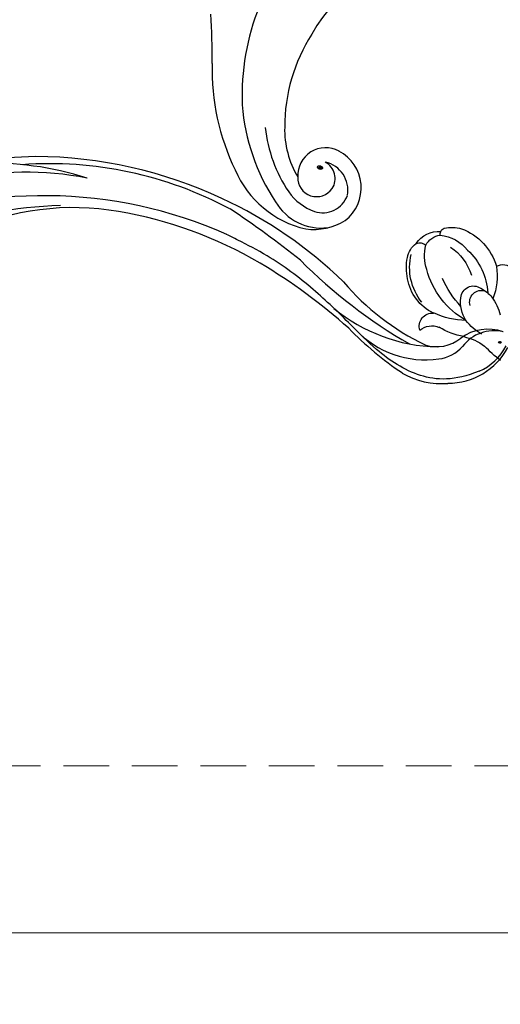
# Model space of a CAD drawing. Units: millimetres. Extents: x 45895 to 47155, y 431 to 1322.
# Drawn here: x 46208 to 46275, y 809 to 946 of the extents above; entities that cross this region are included whole.
import ezdxf

# ---------------------------------------------------------------- set-up
doc = ezdxf.new("R2010")
doc.units = ezdxf.units.MM
doc.linetypes.add('HIDDEN', pattern=[9.525, 6.35, -3.175])
doc.layers.add('H-06.木作(細線)', color=8, linetype='Continuous')
doc.layers.add('H-08.木作(細線)', color=8, linetype='Continuous')
doc.layers.add('logo', color=240, linetype='Continuous', plot=False)
doc.styles.add('新細明體', font='txt')
doc.dimstyles.new('3', dxfattribs={"dimtxt": 7.5, "dimasz": 2.25, "dimexe": 1.5, "dimexo": 1.5, "dimgap": 0.9, "dimtad": 2, "dimdec": 0, "dimtxsty": '新細明體', "dimblk": 'ARCHTICK', "dimcen": 5, "dimclrd": 8, "dimclre": 8, "dimclrt": 4, "dimadec": 0, "dimazin": 0, "dimtfac": 1, "dimtdec": 0, "dimtix": 1, "dimtmove": 2, "dimatfit": 3, "dimldrblk": 'OPEN90', "dimfxl": 1.25, "dimlwd": 9, "dimlwe": 9, "dimarcsym": 0})

# ---------------------------------------------------------------- blocks, each defined once
blk = doc.blocks.new('SE-21145-d')
at = {"layer": 'H-08.木作(細線)'}
for centre, radius, start, end in [((-83.35, -35.69), 21.29, 127.9749, 136.0324), ((-103.14, -14.97), 7.43, 282.1773, 306.9929), ((-105.92, -23.68), 1.84, 162.3842, 274.7191), ((-106.01, -21.2), 2.54, 228.9554, 293.6525), ((-99.92, -31.79), 9.69, 99.8085, 121.5284), ((-95.88, -28.46), 6.69, 118.2281, 143.5569), ((-95.38, -34.66), 11.76, 120.0649, 164.7474), ((-101.06, -35.72), 11.23, 91.0364, 114.7392), ((-97.48, -26.98), 4.53, 146.6521, 188.3045), ((-103.05, -31.33), 6.42, 115.0055, 170.5232), ((-103.04, -23.69), 6.72, 323.3072, 346.3021), ((-101.33, -31.85), 7.77, 141.5257, 193.4722), ((-91.01, -36.36), 14.8, 137.8264, 155.9376), ((-99.1, -27.01), 1.66, 164.0121, 288.233), ((-100.22, -27.53), 1.75, 183.419, 305.5568), ((-107.17, -27.74), 8.96, 313.3013, 356.3802), ((-101.23, -24.86), 4.57, 296.4238, 321.4355), ((-105.46, -30.65), 8.54, 350.8542, 21.5907), ((-102.78, -31.77), 6.77, 167.1916, 192.3058), ((-107.48, -28.6), 7.31, 303.7, 342.5008), ((-100.5, -33.48), 6.51, 162.8763, 192.9997), ((-104.69, -29.75), 8, 290.5666, 343.5976), ((-96.14, -30.44), 1.8, 240.5948, 316.6936), ((-106.56, -32.82), 2.86, 187.8045, 235.4453), ((-107.69, -34.01), 1.27, 247.3904, 312.1813), ((-105.1, -33.18), 3.67, 213.035, 275.1962), ((-104.55, -33.77), 2.58, 207.1576, 263.5957), ((-105.4, -30.76), 5.6, 275.7842, 321.3689), ((-104.05, -36.49), 0.798, 168.7847, 205.5023), ((-104.11, -36.63), 0.69, 197.4688, 256.296), ((-103.21, -32.12), 5.29, 258.3509, 284.4976)]:
    blk.add_arc(centre, radius, start, end, dxfattribs=at)
blk = doc.blocks.new('logo')
at = {"layer": 'logo'}
h = blk.add_hatch(color=256, dxfattribs=at)
edge = h.paths.add_edge_path()
edge.add_ellipse((0.18, 0.6), major_axis=(0.323, 0.566), ratio=0.659111, start_angle=263.8576, end_angle=429.825)
edge.add_arc((0.02, 1.39), 0.399, 258.9967, 261.058)
edge.add_ellipse((0.18, 0.6), major_axis=(0.314, 0.551), ratio=0.659838, start_angle=263.243, end_angle=428.5195, ccw=False)
edge.add_arc((0.51, 0.37), 0.0433, 263.9962, 282.4455)
edge = h.paths.add_edge_path()
edge.add_ellipse((0.18, 0.6), major_axis=(0.314, 0.551), ratio=0.659838, start_angle=70.2744, end_angle=262.8394, ccw=False)
edge.add_arc((0.03, 1.2), 0.237, 245.2323, 248.2557, ccw=False)
edge.add_ellipse((0.18, 0.6), major_axis=(0.323, 0.566), ratio=0.659111, start_angle=71.1999, end_angle=263.5875)
edge.add_arc((0.5, 0.37), 0.0389, 266.4658, 288.3928, ccw=False)
edge = h.paths.add_edge_path(flags=17)
edge.add_line((0.2, 1.02), (0.2, 1.03))
edge.add_arc((0.02, 1.39), 0.399, 261.058, 296.4699, ccw=False)
edge.add_ellipse((0.18, 0.6), major_axis=(0.314, 0.551), ratio=0.659838, start_angle=68.5195, end_angle=70.2744)
edge.add_arc((0.03, 1.2), 0.237, 248.2557, 287.7329)
edge.add_arc((0.18, 0.84), 0.155, 119.2735, 139.7006)
edge.add_arc((0.45, 0.59), 0.526, 137.2638, 146.3296)
edge.add_arc((0.7, 0.49), 0.794, 150.4954, 153.1332)
edge.add_arc((0.17, 0.07), 0.799, 100.8186, 103.2077, ccw=False)
edge.add_arc((0.3, 0.68), 0.325, 138.9231, 148.8948, ccw=False)
edge.add_arc((0.62, 0.39), 0.758, 124.4657, 138.4002, ccw=False)
edge = h.paths.add_edge_path()
edge.add_arc((0.03, 1.2), 0.237, 233.3596, 245.2323)
edge.add_ellipse((0.18, 0.6), major_axis=(0.323, 0.566), ratio=0.659111, start_angle=69.825, end_angle=71.1999, ccw=False)
edge.add_arc((0.02, 1.39), 0.399, 251.1923, 258.9967, ccw=False)
h.paths.add_polyline_path([(-0.05, 0.82, -0.021859), (-0.02, 0.83, -0.004955), (-0.01, 0.85, 0.012967), (-0.05, 0.83, 0.223317), (-0.2, 0.65, 0.425243), (-0.17, 0.61, 0.393247), (-0.02, 0.74, -0.084558), (0.02, 0.84, 0.019194), (-0.02, 0.83, 0.004726), (-0.02, 0.82, 0.021148), (-0.04, 0.73, -0.080721), (-0.07, 0.66, -0.104113), (-0.11, 0.63, -0.094873), (-0.16, 0.62, -0.207877), (-0.18, 0.64, -0.223034), (-0.18, 0.67, -0.16869)], flags=17)
h.paths.add_polyline_path([(0.36, 0.97, 0.088592), (0.28, 0.95, 0.140724), (0.2, 0.82, -0.012272), (0.2, 0.81, -0.041532), (0.22, 0.8, 0.005558), (0.22, 0.82, -0.187874)], flags=17)
h.paths.add_polyline_path([(0.19, 0.73, 0.011592), (0.2, 0.77, 0.056884), (0.19, 0.79, -0.271208), (0.1, 0.71, -0.679677), (0.04, 0.82, -0.290071), (0.16, 0.82, -0.103922), (0.19, 0.79, 0.053349), (0.2, 0.81, -0.004508), (0.2, 0.82, 0.220604), (0.1, 0.86, -0.015501), (0.05, 0.85, 0.008768), (0.03, 0.85, 0.029539), (0.02, 0.84, 1.009367)], flags=17)
h.paths.add_polyline_path([(0.22, 0.8, -0.008928), (0.2, 0.77, -0.347678), (0.17, 0.63, 0.00727), (0.06, 0.58, -0.035606), (0.06, 0.58, 0.01139), (0.07, 0.57, 0.012101), (0.15, 0.61, 0.461639)], flags=17)
h.paths.add_polyline_path([(0.11, 0.67, 0.433181), (0.03, 0.63, 0.04486), (0.03, 0.62, -0.026783), (0.04, 0.62, -0.142026), (0.05, 0.64, -0.307429), (0.09, 0.66, -0.953401), (0.07, 0.62, 0.069613), (0.04, 0.62, 0.042891), (0.04, 0.62, -0.067719), (0.07, 0.61, 0.893379)], flags=17)
h.paths.add_polyline_path([(0.02, 0.61, -0.009243), (0.03, 0.61, -0.026651), (0.03, 0.62, 0.013684), (0.02, 0.62, 0.174326), (0, 0.61, 0.391287), (0.01, 0.57, 0.210555), (0.04, 0.56), (0.04, 0.56, 0.001326), (0.05, 0.57, -0.005065), (0.05, 0.57, -0.027528), (0.04, 0.57, -0.195292), (0.02, 0.58, -0.659298)], flags=17)
h.paths.add_polyline_path([(0.04, 0.62, 0.023127), (0.03, 0.61, 0.184672), (0.04, 0.57, 0.098355), (0.06, 0.58, -0.009788), (0.05, 0.58, -0.240413)], flags=17)
h.paths.add_polyline_path([(0.07, 0.57, -0.002039), (0.05, 0.57, 0.07599), (0.1, 0.55, 0.108431), (0.23, 0.55, -0.004552), (0.23, 0.56, -0.028332), (0.17, 0.55, -0.123708)], flags=17)
h.paths.add_polyline_path([(0.4, 0.74, -0.55173), (0.42, 0.69, -0.18979), (0.3, 0.57, -0.013881), (0.27, 0.56, 0.011039), (0.27, 0.56, 0.022162), (0.29, 0.56, -0.010966), (0.31, 0.57, -0.001761), (0.35, 0.58, 0.034744), (0.38, 0.6, 0.086103), (0.43, 0.67, 0.506659), (0.4, 0.76, 0.355205), (0.25, 0.67, 0.093422), (0.23, 0.56, 0.017263), (0.27, 0.56, -0.31391)], flags=17)
h.paths.add_polyline_path([(0.26, 0.55, -0.009702), (0.27, 0.55, -0.004936), (0.27, 0.56, -0.035369), (0.24, 0.55, -0.002587), (0.23, 0.55, 0.014405), (0.24, 0.53, -0.020509)], flags=17)
h.paths.add_polyline_path([(0.27, 0.55, -0.007857), (0.27, 0.55, 0.009702), (0.26, 0.55, 0.020509), (0.24, 0.53, 0.000681), (0.24, 0.53, -0.002588), (0.24, 0.53, -0.013713), (0.25, 0.53, -0.01198)], flags=17)
h.paths.add_polyline_path([(0.28, 0.52, -0.036579), (0.27, 0.55, 0.01198), (0.25, 0.53, 0.013411), (0.24, 0.53, 0.001089), (0.24, 0.53, 0.015933), (0.24, 0.43, -0.190203), (0.19, 0.3, -0.266161), (0.12, 0.27, -0.207317), (0.18, 0.48, -0.064593), (0.24, 0.53, -0.001017), (0.24, 0.53, -0.000681), (0.24, 0.53, 0.152538), (0.11, 0.38, 0.230241), (0.11, 0.24, 0.234095), (0.21, 0.27, 0.172717), (0.27, 0.37, 0.028132), (0.28, 0.44, -0.014352), (0.28, 0.46, 0.062016), (0.31, 0.45, 0.349487), (0.46, 0.53, 0.392407), (0.44, 0.61, 0.130108), (0.38, 0.6, 0.001865), (0.35, 0.58, -0.054721), (0.29, 0.56, 0.014593), (0.27, 0.55, 0.007857), (0.27, 0.55, -0.01108), (0.3, 0.56, -0.100678), (0.41, 0.59, -0.349203), (0.43, 0.57, -0.402437), (0.32, 0.46, -0.009974), (0.32, 0.47, 0.613372), (0.29, 0.51, 0.175713), (0.28, 0.5, -0.002484), (0.28, 0.49, -0.463644), (0.3, 0.49, -0.513768), (0.3, 0.47, -0.075052), (0.28, 0.48, 0.007944)], flags=17)
h.paths.add_polyline_path([(0.31, 0.45, -0.062016), (0.28, 0.46, -0.007786), (0.28, 0.44, 0.027572), (0.28, 0.41, 0.0582), (0.28, 0.4, 0.26466), (0.38, 0.29, 0.315327), (0.49, 0.33, -0.025867), (0.49, 0.33, -0.380363), (0.35, 0.33, -0.153954), (0.31, 0.4, -0.090831)], flags=17)
h.paths.add_polyline_path([(0.46, 0.37, 0.336432), (0.49, 0.33, 0.025867), (0.49, 0.33, 0.026394), (0.5, 0.33, -0.025927), (0.49, 0.33, -0.173285), (0.47, 0.35, -0.685315), (0.49, 0.38, -0.491027), (0.5, 0.35, -0.040547), (0.49, 0.33, 0.025927), (0.5, 0.33, 0.139653), (0.51, 0.36, 1.004843)], flags=17)
h.paths.add_polyline_path([(0.41, 1, 0.143839), (0.35, 1, 0.069213), (0.28, 0.95, -0.088592), (0.36, 0.97, 0.404636)], flags=17)
h.paths.add_polyline_path([(0.27, 0.95, -0.01627), (0.28, 0.95, -0.069213), (0.35, 1, 0.037626), (0.22, 0.93, -0.082213), (0.04, 0.85, 0.004306), (0.02, 0.85, 0.008989), (0.02, 0.84, -0.006474), (0.03, 0.85, -0.136946), (0.1, 0.86, 0.054668)], flags=17)
for points in [[(0.02, 0.84, 0.019194), (-0.02, 0.83, 0.004726), (-0.02, 0.82, -0.044587), (-0.04, 0.73, -0.07623), (-0.08, 0.67, -0.235864), (-0.16, 0.62, -0.450297), (-0.18, 0.67, -0.16869), (-0.05, 0.82, -0.021859), (-0.02, 0.83, -0.004955), (-0.01, 0.85, 0.012967), (-0.05, 0.83, 0.223317), (-0.2, 0.65, 0.425243), (-0.17, 0.61, 0.393247), (-0.02, 0.74, -0.084558)], [(-0.16, 0.62, -0.206522), (-0.18, 0.64, 0.207877), (-0.16, 0.62, 0.024305), (-0.15, 0.62, -0.043373)], [(0.27, 0.56, -0.011039), (0.27, 0.56, -0.017263), (0.23, 0.56, 0.004552), (0.23, 0.55, 0.002587), (0.24, 0.55, 0.035369)]]:
    blk.add_hatch(color=256, dxfattribs=at).paths.add_polyline_path(points)
h = blk.add_hatch(color=256, dxfattribs=at)
edge = h.paths.add_edge_path()
edge.add_ellipse((0.18, 0.6), major_axis=(0.314, 0.551), ratio=0.659838, start_angle=68.5195, end_angle=70.2744, ccw=False)
edge.add_arc((0.02, 1.39), 0.399, 258.9967, 261.058, ccw=False)
edge.add_ellipse((0.18, 0.6), major_axis=(0.323, 0.566), ratio=0.659111, start_angle=69.825, end_angle=71.1999)
edge.add_arc((0.03, 1.2), 0.237, 245.2323, 248.2557)
h = blk.add_hatch(color=256, dxfattribs=at)
h.paths.add_polyline_path([(0.22, 0.8, 0.041532), (0.2, 0.81, 0.012272), (0.2, 0.82, 0.004508), (0.2, 0.81, -0.053349), (0.19, 0.79, -0.056884), (0.2, 0.77, 0.008928)])
h.paths.add_polyline_path([(0.02, 0.84, -0.008989), (0.02, 0.85, 0.010425), (-0.01, 0.85, 0.004955), (-0.02, 0.83, -0.019194)])
h.paths.add_polyline_path([(0.1, 0.86, 0.136946), (0.03, 0.85, -0.008768), (0.05, 0.85, 0.015501)])
h.paths.add_polyline_path([(0.04, 0.62, 0.026783), (0.03, 0.62, 0.026651), (0.03, 0.61, -0.023127), (0.04, 0.62, -0.042891)])
h.paths.add_polyline_path([(0.07, 0.57, -0.01139), (0.06, 0.58, -0.098355), (0.04, 0.57, 0.027528), (0.05, 0.57, 0.005065), (0.05, 0.57, 0.002039)])
for p, q in [((0.04, 0.56), (0.04, 0.56)), ((0.2, 1.03), (0.2, 1.02))]:
    blk.add_line(p, q, dxfattribs=at)
at = {"layer": 'logo', "lineweight": 0}
for p, q in [((0.04, 0.56), (0.04, 0.56)), ((0.2, 1.02), (0.2, 1.03))]:
    blk.add_line(p, q, dxfattribs=at)
at = {"layer": 'logo'}
for points in [[(-0.17, 0.61, -0.425243), (-0.2, 0.65, -0.223317), (-0.05, 0.83, -0.027703), (0.04, 0.85, 0.082213), (0.22, 0.93, -0.037626), (0.35, 1, -0.143839), (0.41, 1, -0.872775)], [(-0.16, 0.62, -0.434531), (-0.18, 0.67, -0.16869), (-0.05, 0.82, 0.909183)], [(0.2, 1.02, 0.060876), (0.06, 0.9, 0.137716), (-0.02, 0.74, -0.393247), (-0.17, 0.61, 79.578459)], [(-0.11, 1.01, 0.200172), (0.2, 1.03, -0.066965)], [(-0.11, 1.01, 0.241802), (0.1, 0.98, 0.575938)], [(-0.05, 0.82, -0.056349), (0.05, 0.85, 0.070229), (0.27, 0.95, 0.769245)], [(-0.02, 0.82, 0.021148), (-0.04, 0.73, 0.658186)], [(0.06, 0.94, 0.039578), (0.01, 0.88, 0.021193), (-0.02, 0.82, 0.700396)], [(0.04, 0.56, -0.210555), (0.01, 0.57, -0.391287), (0, 0.61, -0.174326), (0.02, 0.62, -0.110406), (0.07, 0.62, 0.953401), (0.09, 0.66)], [(0.22, 0.82, -0.026083), (0.19, 0.73, -1.009367), (0.02, 0.84, 0.624773)], [(0.06, 0.58, -0.338614), (0.02, 0.58, -0.659298), (0.02, 0.61, -0.100316), (0.07, 0.61, 0.893379), (0.11, 0.67, 0.433181), (0.03, 0.63, 0.289299), (0.05, 0.57, 0.081086), (0.1, 0.55, -0.684784)], [(0.02, 0.84, -0.416943), (0.2, 0.81, 0.828532)], [(0.2, 0.81, -0.329321), (0.1, 0.71, -0.679677), (0.04, 0.82, 0.415871)], [(0.04, 0.82, -0.290071), (0.16, 0.82, -0.539799), (0.17, 0.63, 0.00727), (0.06, 0.58, -1.51475)], [(0.09, 0.66, 0.307429), (0.05, 0.64, 0.446432), (0.05, 0.58, 0.145269), (0.17, 0.55, -0.214979)], [(0.15, 0.61, -0.015466), (0.04, 0.56, 0.608014)], [(0.1, 0.98, 0.089367), (0.06, 0.94, 0.028397)], [(0.28, 0.46, -0.035926), (0.27, 0.37, -0.172717), (0.21, 0.27, -0.234095), (0.11, 0.24, -0.230241), (0.11, 0.38, -0.17359), (0.26, 0.55)], [(0.1, 0.55, 0.111049), (0.24, 0.55, 0.147976), (0.38, 0.6, 0.393525)], [(0.24, 0.53, 0.016972), (0.24, 0.43, -0.190203), (0.19, 0.3, -0.266161), (0.12, 0.27, -0.290937), (0.25, 0.53, 0.211969)], [(0.2, 0.81, -0.513007), (0.15, 0.61, -1.702754)], [(0.17, 0.55, 0.059536), (0.3, 0.57, 0.18979), (0.42, 0.69, 0.55173), (0.4, 0.74, 0.38162), (0.28, 0.52, -0.007944), (0.28, 0.48, -0.007944)], [(0.19, 1.02, 0.002733), (0.2, 1.02)], [(0.35, 1, 0.216717), (0.2, 0.81, 0.638327)], [(0.36, 0.97, 0.187874), (0.22, 0.82, 0.783226)], [(0.38, 0.6, 0.086103), (0.43, 0.67, 0.506659), (0.4, 0.76, 0.355205), (0.25, 0.67, 0.113269), (0.24, 0.53, 0.583131)], [(0.25, 0.53, -0.023063), (0.3, 0.56, -0.100678), (0.41, 0.59, -0.349203), (0.43, 0.57, -0.402437), (0.32, 0.46, -0.247136)], [(0.26, 0.55, -0.035274), (0.31, 0.57, -0.003626), (0.38, 0.6, 0.389489)], [(0.27, 0.95, -0.105013), (0.36, 0.97, 0.404636), (0.41, 1, 1.743742)], [(0.38, 0.6, -0.130108), (0.44, 0.61, -0.392407), (0.46, 0.53, -0.420619), (0.28, 0.46, -0.420619)], [(0.28, 0.5, -0.175713), (0.29, 0.51, -0.613372), (0.32, 0.47)], [(0.3, 0.47, 0.513768), (0.3, 0.49, 0.463644), (0.28, 0.49, 0.463644)], [(0.3, 0.47, -0.075052), (0.28, 0.48)], [(0.31, 0.45, 0.090831), (0.31, 0.4, 0.169704), (0.36, 0.32)], [(0.32, 0.47, 0.009974), (0.32, 0.46, 0.009974)], [(0.51, 0.36, -0.166662), (0.49, 0.33, -0.70739)]]:
    blk.add_lwpolyline(points, format="xyb", dxfattribs=at)
at = {"layer": 'logo', "lineweight": 0}
for centre, radius, start, end in [((0.07, 0.58), 0.28, 114.7362, 165.0904), ((-0.16, 0.65), 0.0374, 171.8348, 263.9838), ((0.09, 0.56), 0.292, 119.8523, 158.1526), ((-0.15, 0.65), 0.0336, 149.7688, 246.7364), ((-0.16, 0.76), 0.146, 267.5844, 353.4527), ((-0.17, 0.73), 0.111, 272.2715, 325.3573), ((0.02, 1.39), 0.399, 251.1923, 296.4699), ((-0.26, 0.8), 0.225, 324.2142, 341.6511), ((0.17, 0.07), 0.799, 103.2077, 106.1792), ((0.14, 0.4), 0.462, 110.1482, 115.1572), ((-0.51, 0.9), 0.5, 339.9296, 350.1414), ((0.7, 0.49), 0.794, 153.1332, 154.2687), ((0.7, 0.49), 0.794, 153.1332, 154.2687), ((0.14, 0.4), 0.462, 105.7498, 110.1482), ((0.14, 0.4), 0.462, 105.7498, 110.1482), ((0.3, 0.68), 0.325, 150.9548, 170.2881), ((0.7, 0.49), 0.794, 154.2687, 155.3518), ((0.7, 0.49), 0.794, 150.4954, 153.1332), ((0.17, 0.07), 0.799, 100.8186, 103.2077), ((0.17, 0.07), 0.799, 100.8186, 103.2077), ((0.02, 0.59), 0.027, 151.6425, 237.1215), ((0.1, 0.78), 0.101, 147.8295, 328.8978), ((0.03, 0.58), 0.0386, 98.6046, 138.1597), ((0.45, 0.59), 0.526, 137.2638, 146.3296), ((0.03, 0.6), 0.0177, 105.7526, 239.3398), ((0.03, 0.61), 0.0459, 234.5859, 282.1467), ((0.3, 0.68), 0.325, 138.9231, 148.8948), ((0.1, 0.73), 0.131, 121.8036, 128.5716), ((0.17, 0.07), 0.799, 99.8317, 100.8186), ((0.3, 0.68), 0.325, 148.8948, 150.9548), ((0.14, 0.4), 0.462, 104.2662, 105.7498), ((0.3, 0.68), 0.325, 148.8948, 150.9548), ((0.05, 0.51), 0.117, 102.4178, 105.5537), ((0.05, 0.49), 0.123, 101.6186, 103.7368), ((0.04, 0.61), 0.0383, 230.8646, 275.0659), ((0.1, 0.73), 0.131, 90.6121, 121.8036), ((0.14, 0.4), 0.462, 102.2567, 104.2662), ((0.09, 0.78), 0.0664, 143.3048, 280.117), ((0.09, 0.61), 0.0622, 70.679, 164.3644), ((0.09, 0.62), 0.064, 167.0919, 177.3661), ((0.05, 0.51), 0.117, 96.281, 102.4178), ((0.05, 0.49), 0.123, 96.3193, 101.6186), ((0.05, 0.51), 0.117, 96.281, 102.4178), ((0.09, 0.62), 0.064, 177.3661, 183.4727), ((0.05, 0.49), 0.123, 96.3193, 101.6186), ((0.09, 0.62), 0.064, 177.3661, 183.4727), ((0.09, 0.62), 0.064, 183.4727, 225.325), ((-0.1, 1.46), 0.618, 283.2744, 302.0739), ((0.1, 0.73), 0.11, 60.1861, 124.8898), ((0.08, 0.61), 0.0419, 133.7672, 166.1009), ((0.05, 0.51), 0.117, 80.3525, 96.281), ((0.08, 0.61), 0.0419, 166.1009, 175.9249), ((0.05, 0.49), 0.123, 80.8228, 96.3193), ((0.08, 0.61), 0.0419, 175.9249, 229.9973), ((0.08, 0.61), 0.0419, 166.1009, 175.9249), ((0.04, 0.61), 0.0383, 275.0659, 297.535), ((-0.68, 2.39), 1.97, 291.5203, 291.8241), ((0.09, 0.62), 0.064, 225.325, 231.6324), ((-0.19, 1.69), 0.875, 285.3109, 288.8633), ((0.08, 0.63), 0.0367, 83.4964, 151.8522), ((0.16, 0.76), 0.211, 238.695, 240.9381), ((-0.68, 2.39), 1.97, 291.8241, 292.2914), ((0.13, 0.7), 0.155, 239.2194, 256.6015), ((0.13, 0.7), 0.155, 238.0585, 239.2194), ((0.62, 0.39), 0.758, 124.4657, 138.4002), ((0.18, 0.84), 0.155, 119.2735, 139.7006), ((1.92, -2.98), 4.02, 115.8994, 117.5656), ((0.04, 0.61), 0.0383, 297.535, 305.6919), ((0.16, 0.76), 0.211, 240.9381, 243.5484), ((0.09, 0.65), 0.0353, 243.9263, 51.0341), ((0.08, 0.64), 0.0217, 251.3968, 65.9306), ((-0.68, 2.39), 1.97, 292.2914, 295.0645), ((0.16, 0.76), 0.211, 243.5484, 271.7569), ((0.26, 0.31), 0.166, 155.203, 207.0666), ((-0.19, 1.69), 0.875, 288.8633, 301.3798), ((0.1, 0.73), 0.131, 40.8505, 90.6121), ((0.08, 0.83), 0.116, 281.7653, 342.4614), ((0.16, 0.86), 0.321, 258.87, 283.6239), ((0.41, 0.25), 0.329, 122.0966, 156.7882), ((0.39, 0.3), 0.273, 124.9761, 186.879), ((0.1, 0.73), 0.13, 292.5765, 31.6961), ((0.1, 0.72), 0.114, 36.3079, 60.04), ((0.1, 0.72), 0.114, 306.5995, 23.2852), ((0.14, 1.13), 0.581, 272.9888, 279.4802), ((0.08, 0.83), 0.116, 342.4614, 354.6764), ((0.08, 0.83), 0.116, 342.4614, 354.6764), ((0.1, 0.72), 0.114, 23.2852, 36.3079), ((0.1, 0.72), 0.114, 23.2852, 36.3079), ((-0.61, 1.07), 0.874, 336.959, 339.6154), ((0.47, 0.74), 0.286, 131.3266, 163.3678), ((0.47, 0.74), 0.286, 163.3678, 164.401), ((0.1, 0.73), 0.131, 38.0381, 40.8505), ((0.47, 0.74), 0.286, 163.3678, 164.401), ((0.1, 0.73), 0.131, 38.0381, 40.8505), ((0.1, 0.73), 0.13, 31.6961, 41.2089), ((0.1, 0.73), 0.13, 31.6961, 41.2089), ((-0.61, 1.07), 0.874, 339.6154, 341.6615), ((-0.61, 1.07), 0.874, 339.6154, 341.6615), ((0.71, 0.13), 0.935, 112.6486, 121.2678), ((0.49, 0.72), 0.291, 117.4328, 159.9943), ((-0.61, 1.07), 0.874, 341.6615, 342.9354), ((0.14, 1.13), 0.581, 279.4802, 283.4362), ((0.55, 0.57), 0.32, 182.4453, 183.4886), ((0.16, 0.86), 0.321, 283.6239, 284.2167), ((0.55, 0.57), 0.32, 183.4886, 186.7897), ((0.22, 0.81), 0.256, 273.4512, 281.5539), ((0.41, 0.25), 0.329, 117.3968, 122.0966), ((0.4, 0.3), 0.281, 122.374, 125.4474), ((-0.3, 0.45), 0.545, 7.5429, 8.1488), ((0.55, 0.57), 0.32, 186.7897, 186.9458), ((0.38, 0.63), 0.137, 82.2276, 160.4489), ((0.52, 0.03), 0.577, 115.5374, 118.2829), ((0.44, 0.18), 0.406, 114.5532, 116.7766), ((0.38, 0.75), 0.226, 115.8995, 119.6279), ((0.46, 0.56), 0.187, 109.838, 179.5483), ((0.14, 1.13), 0.581, 283.4362, 286.6173), ((0.46, 0.56), 0.187, 179.5483, 182.0782), ((0.22, 0.81), 0.256, 281.5539, 286.6322), ((0.44, 0.18), 0.406, 111.2089, 114.5532), ((0.52, 0.03), 0.577, 112.9982, 115.5374), ((0.46, 0.56), 0.187, 182.0782, 183.2094), ((0.46, 0.56), 0.187, 183.2094, 185.01), ((0.46, 0.56), 0.187, 185.01, 193.3895), ((0.47, 0.74), 0.286, 115.4894, 131.3266), ((0.47, 0.74), 0.286, 115.4894, 131.3266), ((0.38, 0.75), 0.226, 95.6485, 115.8995), ((0.38, 0.75), 0.226, 95.6485, 115.8995), ((0.34, 0.58), 0.136, 244.3758, 335.626), ((-1.08, 0.39), 1.36, 3.6768, 5.4974), ((0.29, 0.48), 0.0241, 86.756, 126.6195), ((-1.08, 0.39), 1.36, 4.2266, 4.7959), ((0.29, 0.48), 0.0148, 48.9877, 148.4858), ((0.32, 0.54), 0.0724, 235.2903, 252.4587), ((0.6, 0.44), 0.32, 175.9493, 185.5558), ((0.34, 0.58), 0.136, 244.3758, 258.5706), ((0.6, 0.44), 0.32, 175.9493, 185.5558), ((0.32, 0.4), 0.038, 179.2922, 192.6156), ((0.42, 0.43), 0.142, 192.9154, 252.2115), ((0.22, 0.81), 0.256, 286.6322, 299.1609), ((0.44, 0.18), 0.406, 108.6958, 111.2089), ((0.3, 0.48), 0.0251, 327.1994, 93.2945), ((0.22, 0.78), 0.227, 292.2367, 335.222), ((0.43, 0.3), 0.29, 94.0374, 117.0335), ((0.29, 0.48), 0.016, 301.3037, 50.0743), ((2.55, -4.36), 5.41, 114.0704, 114.474), ((0.46, 0.43), 0.143, 189.1555, 227.6818), ((0.32, 0.58), 0.111, 267.175, 354.8617), ((0.43, 0.44), 0.113, 165.2767, 167.5624), ((0.42, 0.41), 0.104, 219.3152, 312.3495), ((0.39, 0.9), 0.101, 81.2439, 113.9848), ((0.22, 0.81), 0.256, 299.1609, 307.1205), ((2.55, -4.36), 5.41, 113.6429, 114.0704), ((0.37, 1.01), 0.0392, 258.5502, 346.6702), ((0.21, 0.8), 0.262, 310.2009, 329.8856), ((0.42, 0.5), 0.103, 81.5328, 111.1847), ((0.41, 0.39), 0.106, 252.0283, 322.0343), ((0.38, 0.7), 0.0613, 327.2799, 74.7579), ((0.39, 0.7), 0.0345, 330.444, 85.9913), ((0.41, 0.56), 0.0267, 8.5098, 85.5073), ((0.41, 0.55), 0.0627, 337.3085, 63.01), ((0.49, 0.36), 0.0248, 345.864, 166.4176), ((0.5, 0.37), 0.0389, 177.6916, 252.0699), ((0.49, 0.36), 0.0192, 85.2505, 222.9442), ((0.51, 0.37), 0.0433, 213.0653, 252.3889), ((0.48, 0.36), 0.0263, 331.2506, 75.8597), ((0.43, 0.4), 0.0917, 317.7365, 327.0242), ((0.51, 0.37), 0.0433, 252.3889, 295.424), ((0.5, 0.37), 0.0389, 252.0699, 306.6919)]:
    blk.add_arc(centre, radius, start, end, dxfattribs=at)
at = {"layer": 'logo'}
for major_axis, ratio in [((0.323, 0.566), 0.659111), ((0.314, 0.551), 0.659838)]:
    blk.add_ellipse((0.18, 0.6), major_axis=major_axis, ratio=ratio, dxfattribs=at)
at = {"layer": 'logo', "insert": (-0.18, 0.21), "char_height": 0.0564, "width": 0.7641, "attachment_point": 1}
blk.add_mtext('{\\fVerdana|b0|i1|c0|p34;GOODWARE}', dxfattribs=at)
blk = doc.blocks.new('SE-21128L-d')
at = {"layer": 'H-08.木作(細線)'}
for centre, radius, start, end in [((12.32, 62.01), 6.38, 147.197, 202.864), ((11.83, 62.99), 5.46, 153.1308, 219.5938), ((3.97, 59.65), 7.64, 9.6638, 49.2317), ((3, 58.55), 9.4, 346.363, 48.4492), ((1.74, 57.23), 5.24, 328.2414, 26.0691), ((3.28, 56.46), 5.31, 353.8404, 35.0909), ((1.58, 57.9), 10.68, 316.0759, 351.5487), ((-15.93, 62.16), 23.61, 307.1321, 344.9739), ((-4.71, 57.14), 13.32, 299.9088, 354.606), ((-20.67, 76.31), 34.62, 297.0239, 320.8944), ((-47.94, 103.12), 73.74, 301.6373, 316.5249), ((-22.23, 84.6), 46.42, 300.7364, 312.7335), ((27.2, -5.31), 60.1, 122.3353, 141.9753), ((48.65, -22.79), 82.33, 124.9448, 135.6124), ((73.24, -65.7), 134.36, 127.8818, 133.0494), ((32.09, -5.67), 58.52, 136.2493, 156.8629), ((28.07, -6.75), 61.68, 141.4216, 166.2728), ((21.52, -2.91), 53.41, 138.5015, 170.6126), ((34.3, -6.67), 62.27, 142.5314, 189.4297), ((12.03, 2.8), 36.75, 156.7063, 190.9394), ((9.18, -8.04), 42.66, 148.6698, 169.1674), ((12.78, -4.2), 44.04, 155.3886, 202.5209), ((37.57, -2.96), 63.26, 168.4788, 202.8539), ((15.95, -2.32), 48.87, 167.9467, 204.3102)]:
    blk.add_arc(centre, radius, start, end, dxfattribs=at)
blk.add_open_spline([(11.51, 60.93), (12.06, 57.3), (10.73, 52.48), (5.92, 48), (0.45, 44.72), (-5.17, 41.12), (-10.29, 36.88), (-13.4, 33.29), (-14.75, 31.65), (-15.12, 31.2)], degree=3, knots=[163.386824, 163.386824, 163.386824, 163.386824, 171.253452, 179.159695, 184.728659, 192.870109, 201.798374, 207.039195, 208.958938, 208.958938, 208.958938, 208.958938], dxfattribs=at)
at = {"layer": 'H-08.木作(細線)', "extrusion": (0, 0, -1), "xscale": -0.27648, "yscale": 0.27648, "zscale": -0.27648, "rotation": 347.9272354782756}
blk.add_blockref('logo', (-8.27, 64.5), dxfattribs=at)
blk = doc.blocks.new('SE-21149L-d')
at = {"layer": 'H-08.木作(細線)'}
for centre, radius, start, end in [((31.34, -20.26), 19.32, 166.7289, 231.3597), ((40.48, -38.03), 5.73, 27.2469, 142.3631), ((35.6, -17.71), 24.04, 227.2275, 259.7215), ((38.95, -36.96), 3.87, 140.9579, 262.6949), ((40.81, -38.22), 4.01, 69.8215, 157.1797), ((40.43, -37.61), 3.61, 330.6708, 60.7019), ((37.9, -38.44), 8.26, 341.9969, 21.5979), ((39.14, -38.25), 2.57, 47.1715, 141.9663), ((39.02, -38.23), 2.64, 257.5763, 44.7941), ((38.7, -37.49), 7.45, 290.6118, 356.5864), ((37, -35.55), 7.61, 295.5022, 329.7609), ((33.92, -28.78), 12.85, 258.2909, 290.677), ((32.86, -35.52), 14.01, 282.7182, 336.9739), ((31.78, -13.94), 33, 237.6986, 262.0631), ((32.31, -24.2), 19.88, 265.8789, 293.616), ((30.08, -18.17), 28.6, 264.2704, 293.1508), ((1.92, -148.63), 100.7, 79.183, 83.0949), ((27.29, -18.63), 31.76, 258.2463, 285.8207)]:
    blk.add_arc(centre, radius, start, end, dxfattribs=at)
at = {"layer": 'H-08.木作(細線)', "extrusion": (0, 0, -1), "xscale": -0.5529599999999998, "yscale": 0.5529599999999998, "zscale": -0.5529599999999998, "rotation": 357.157655537953}
blk.add_blockref('logo', (-37.64, -37.87), dxfattribs=at)
blk = doc.blocks.new('_ArchTick')
at = {"color": 0, "linetype": 'ByBlock', "const_width": 0.15}
blk.add_lwpolyline([(-0.5, -0.5), (0.5, 0.5)], dxfattribs=at)
blk = doc.blocks.new('*D428')
at = {"layer": 'DEFPOINTS', "color": 0, "transparency": 16777216}
for p in [(46593.33, 1016.92), (46125.77, 842.41), (46593.33, 842.41)]:
    blk.add_point(p, dxfattribs=at)
at = {"layer": 'H-06.木作(細線)', "color": 8, "linetype": 'HIDDEN', "lineweight": 9, "transparency": 16777216}
for p, q in [((46591.83, 1016.92), (46124.27, 1016.92)), ((46591.83, 842.41), (46124.27, 842.41))]:
    blk.add_line(p, q, dxfattribs=at)
at = {"layer": 'H-06.木作(細線)', "color": 8, "lineweight": 9, "transparency": 16777216}
blk.add_line((46125.77, 1016.92), (46125.77, 842.41), dxfattribs=at)
at = {"layer": 'H-06.木作(細線)', "color": 8, "lineweight": 9, "transparency": 16777216, "xscale": 2.25, "yscale": 2.25, "zscale": 2.25}
for p, rotation in [((46125.77, 1016.92), 90), ((46125.77, 842.41), 270)]:
    blk.add_blockref('_ArchTick', p, dxfattribs=dict(at, rotation=rotation))
at = {"layer": 'H-06.木作(細線)', "color": 4, "transparency": 16777216, "insert": (46120.63, 929.66), "char_height": 7.5, "attachment_point": 5, "rotation": 90, "style": '新細明體'}
blk.add_mtext('175', dxfattribs=at)
blk = doc.blocks.new('_Open90')
at = {"color": 0, "linetype": 'ByBlock', "lineweight": -2}
for p, q in [((0, 0), (-1, 0)), ((-0.5, 0.5), (0, 0)), ((0, 0), (-0.5, -0.5))]:
    blk.add_line(p, q, dxfattribs=at)
blk = doc.blocks.new('*D429')
at = {"layer": 'DEFPOINTS', "color": 0, "transparency": 16777216}
for p in [(46149.17, 1016.92), (46593.33, 1016.92), (46593.33, 819.16)]:
    blk.add_point(p, dxfattribs=at)
at = {"layer": 'H-06.木作(細線)', "color": 8, "linetype": 'HIDDEN', "lineweight": 9, "transparency": 16777216}
for p, q in [((46149.17, 1015.42), (46149.17, 817.66)), ((46593.33, 1015.42), (46593.33, 817.66))]:
    blk.add_line(p, q, dxfattribs=at)
at = {"layer": 'H-06.木作(細線)', "color": 8, "lineweight": 9, "transparency": 16777216}
blk.add_line((46149.17, 819.16), (46593.33, 819.16), dxfattribs=at)
at = {"layer": 'H-06.木作(細線)', "color": 8, "lineweight": 9, "transparency": 16777216, "xscale": 2.25, "yscale": 2.25, "zscale": 2.25, "rotation": 180}
blk.add_blockref('_ArchTick', (46149.17, 819.16), dxfattribs=at)
at = {"layer": 'H-06.木作(細線)', "color": 8, "lineweight": 9, "transparency": 16777216, "xscale": 2.25, "yscale": 2.25, "zscale": 2.25}
blk.add_blockref('_ArchTick', (46593.33, 819.16), dxfattribs=at)
at = {"layer": 'H-06.木作(細線)', "color": 4, "transparency": 16777216, "insert": (46371.25, 814.16), "char_height": 7.5, "attachment_point": 5, "style": '新細明體'}
blk.add_mtext('444', dxfattribs=at)

msp = doc.modelspace()

# ---------------------------------------------------------------- block references
for name, p, rotation in [('SE-21149L-d', (46279.9, 969.35), 280.2458083938987), ('SE-21128L-d', (46209.86, 894.29), 283.4315988142782)]:
    msp.add_blockref(name, p, dxfattribs=dict(rotation=rotation))
at = {"xscale": -1, "rotation": 180}
msp.add_blockref('SE-21145-d', (46371.24, 879.82), dxfattribs=at)

# ---------------------------------------------------------------- dimensions: what is measured, and where the dimension line sits
at = {"layer": 'H-06.木作(細線)'}
dim = msp.add_linear_dim(base=(46125.77, 842.41), p1=(46593.33, 1016.92), p2=(46593.33, 842.41), angle=90, dimstyle='3', dxfattribs=at)
dim.commit()
dim.dimension.update_dxf_attribs({"geometry": '*D428', "text_midpoint": (46120.63, 929.66)})
dim = msp.add_linear_dim(base=(46593.33, 819.16), p1=(46149.17, 1016.92), p2=(46593.33, 1016.92), dimstyle='3', dxfattribs=at)
dim.commit()
dim.dimension.update_dxf_attribs({"geometry": '*D429', "text_midpoint": (46371.25, 814.16)})

doc.saveas('drawing.dxf')
